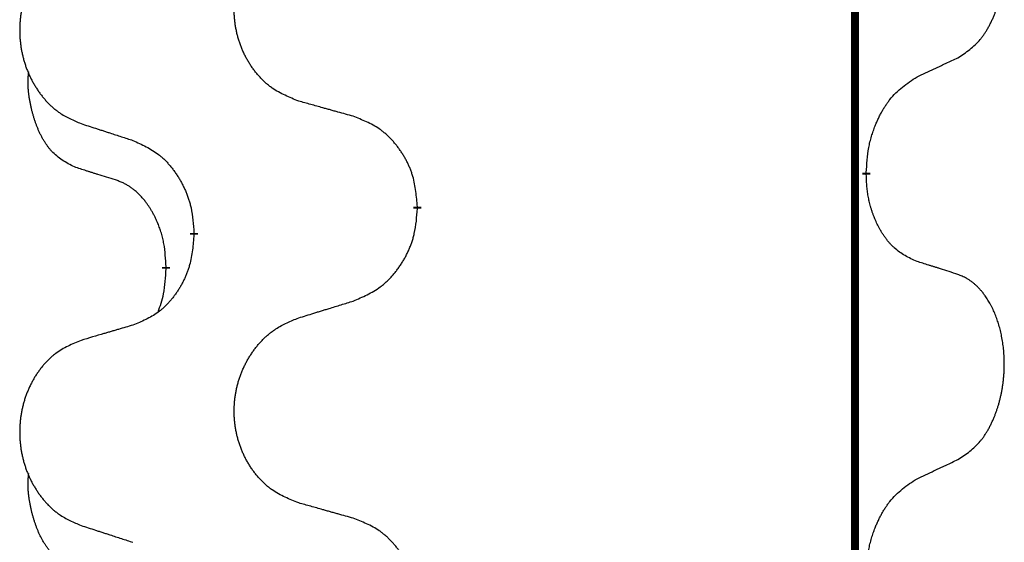
# Model space of a CAD drawing. Units: millimetres. Extents: x -897 to 1636, y -129 to 714.
# Drawn here: x 93 to 101, y 559 to 563 of the extents above; entities that cross this region are included whole.
import ezdxf

# ---------------------------------------------------------------- set-up
doc = ezdxf.new("R2010")
doc.units = ezdxf.units.MM
doc.linetypes.add('SLD_Durchgehend', pattern=[0, 0, 0])

# ---------------------------------------------------------------- blocks, each defined once
blk = doc.blocks.new('HL50WU-0-200', base_point=(369.1705, 292.2214))
at = {"color": 7, "linetype": 'SLD_Durchgehend', "const_width": 0.0625}
for points in [[(99.9817, 629.1327), (99.9817, 465.2327)], [(100.0718, 562.2627), (100.0718, 562.2477)], [(96.5226, 561.9937), (96.5226, 561.9787)], [(94.7557, 561.7718), (94.7557, 561.7868)], [(94.5356, 561.5178), (94.5356, 561.5028)]]:
    blk.add_lwpolyline(points, dxfattribs=at)
at = {"color": 7, "linetype": 'SLD_Durchgehend'}
for points, knots in [([(100.7956, 563.1707), (100.8277, 563.1915), (100.8919, 563.2331), (100.9542, 563.2921), (100.9888, 563.3356), (101.0039, 563.3566), (101.0181, 563.3783), (101.032, 563.4014), (101.0456, 563.4259), (101.0587, 563.4518), (101.071, 563.4781), (101.082, 563.5038), (101.0919, 563.5287), (101.1008, 563.5529), (101.109, 563.5772), (101.1168, 563.6023), (101.1241, 563.6281), (101.1309, 563.6547), (101.1371, 563.6814), (101.1426, 563.7088), (101.1476, 563.7369), (101.1519, 563.7656), (101.1554, 563.7945), (101.1583, 563.8236), (101.1606, 563.8531), (101.162, 563.8828), (101.1628, 563.9126), (101.1628, 563.9411), (101.1621, 563.9682), (101.1609, 563.9939), (101.1591, 564.0196), (101.1568, 564.045), (101.1539, 564.0701), (101.1505, 564.095), (101.1466, 564.1198), (101.1421, 564.1438), (101.1373, 564.1671), (101.132, 564.1896), (101.1263, 564.212), (101.1201, 564.2338), (101.1136, 564.2551), (101.1067, 564.2757), (101.0994, 564.2961), (101.0914, 564.3165), (101.0829, 564.3368), (101.0738, 564.3569), (101.0641, 564.3768), (101.0541, 564.3958), (101.0438, 564.414), (101.0333, 564.4314), (101.0223, 564.4484), (101.0095, 564.467), (100.9947, 564.4868), (100.9775, 564.5078), (100.9593, 564.5278), (100.9408, 564.546), (100.9222, 564.5625), (100.9034, 564.5773), (100.8838, 564.5908), (100.8596, 564.6053), (100.8301, 564.6193), (100.8071, 564.6285), (100.7956, 564.6331)], [0, 0, 0, 0, 0.114626, 0.229253, 0.255136, 0.281028, 0.306957, 0.332884, 0.361934, 0.390985, 0.420018, 0.449052, 0.474762, 0.500472, 0.526183, 0.551894, 0.5793, 0.606707, 0.634112, 0.661518, 0.690573, 0.719628, 0.748686, 0.777743, 0.807529, 0.837316, 0.867099, 0.896882, 0.922639, 0.948395, 0.974152, 0.999908, 1.024987, 1.050066, 1.075144, 1.100222, 1.123355, 1.146488, 1.16962, 1.192753, 1.214494, 1.236235, 1.257976, 1.279718, 1.301816, 1.323914, 1.34601, 1.368106, 1.38839, 1.408673, 1.42896, 1.449249, 1.476285, 1.503323, 1.530378, 1.557432, 1.581269, 1.605108, 1.628896, 1.652672, 1.68974, 1.726808, 1.726808, 1.726808, 1.726808]), ([(95.5841, 562.828), (95.5479, 562.8424), (95.4753, 562.8713), (95.3974, 562.9135), (95.3499, 562.9487), (95.3267, 562.9679), (95.3045, 562.9883), (95.2831, 563.01), (95.2626, 563.0328), (95.2428, 563.0567), (95.2242, 563.0815), (95.2065, 563.107), (95.19, 563.1331), (95.1744, 563.1598), (95.16, 563.187), (95.1465, 563.2149), (95.1341, 563.2435), (95.1228, 563.2726), (95.1126, 563.3022), (95.1036, 563.332), (95.0959, 563.3621), (95.0893, 563.3925), (95.0839, 563.423), (95.0796, 563.4538), (95.0765, 563.4848), (95.0745, 563.516), (95.0737, 563.5472), (95.0741, 563.5784), (95.0756, 563.6094), (95.0783, 563.6404), (95.0822, 563.6712), (95.0871, 563.7018), (95.0932, 563.7321), (95.1004, 563.762), (95.1087, 563.7917), (95.1181, 563.821), (95.1287, 563.8499), (95.1403, 563.8784), (95.153, 563.9064), (95.1668, 563.9338), (95.1815, 563.9605), (95.1971, 563.9865), (95.2137, 564.012), (95.2312, 564.0368), (95.2498, 564.061), (95.2693, 564.0845), (95.2898, 564.1072), (95.311, 564.1288), (95.333, 564.1493), (95.3557, 564.1685), (95.3793, 564.1866), (95.4231, 564.2168), (95.4913, 564.2526), (95.5532, 564.2778), (95.5841, 564.2904)], [0, 0, 0, 0, 0.117086, 0.234172, 0.26425, 0.294342, 0.324476, 0.354607, 0.385625, 0.416644, 0.447649, 0.478654, 0.509524, 0.540393, 0.571263, 0.602133, 0.633372, 0.664611, 0.695847, 0.727084, 0.758108, 0.789132, 0.820159, 0.851185, 0.8824, 0.913614, 0.944827, 0.97604, 1.007095, 1.038151, 1.069208, 1.100265, 1.131069, 1.161872, 1.192674, 1.223475, 1.254222, 1.284969, 1.315717, 1.346465, 1.376816, 1.407167, 1.437517, 1.467868, 1.498416, 1.528964, 1.559522, 1.59008, 1.619832, 1.649585, 1.679305, 1.709013, 1.809224, 1.909434, 1.909434, 1.909434, 1.909434]), ([(93.8634, 564.1125), (93.8288, 564.098), (93.7596, 564.0691), (93.6856, 564.0268), (93.6406, 563.9917), (93.6185, 563.9725), (93.5975, 563.9521), (93.5772, 563.9305), (93.5576, 563.9076), (93.5388, 563.8837), (93.5211, 563.8589), (93.5043, 563.8335), (93.4886, 563.8074), (93.4738, 563.7807), (93.4601, 563.7534), (93.4473, 563.7255), (93.4355, 563.6969), (93.4247, 563.6678), (93.415, 563.6383), (93.4065, 563.6084), (93.3991, 563.5783), (93.3929, 563.548), (93.3877, 563.5174), (93.3837, 563.4867), (93.3807, 563.4557), (93.3788, 563.4245), (93.3781, 563.3933), (93.3784, 563.3621), (93.3799, 563.3311), (93.3825, 563.3001), (93.3861, 563.2693), (93.3908, 563.2387), (93.3966, 563.2085), (93.4035, 563.1785), (93.4114, 563.1488), (93.4203, 563.1195), (93.4303, 563.0906), (93.4414, 563.0622), (93.4535, 563.0342), (93.4665, 563.0068), (93.4805, 562.9801), (93.4953, 562.9541), (93.5111, 562.9286), (93.5278, 562.9038), (93.5454, 562.8796), (93.5639, 562.8561), (93.5834, 562.8334), (93.6036, 562.8118), (93.6245, 562.7913), (93.6461, 562.7721), (93.6685, 562.7539), (93.7101, 562.7238), (93.7749, 562.688), (93.8339, 562.6627), (93.8634, 562.6501)], [0, 0, 0, 0, 0.112481, 0.224961, 0.254205, 0.283463, 0.312765, 0.342064, 0.372505, 0.402946, 0.433372, 0.463798, 0.494314, 0.52483, 0.555347, 0.585864, 0.616922, 0.647981, 0.679038, 0.710095, 0.741061, 0.772027, 0.802995, 0.833963, 0.865172, 0.896381, 0.927588, 0.958795, 0.989832, 1.020868, 1.051906, 1.082944, 1.113652, 1.144359, 1.175065, 1.20577, 1.236283, 1.266796, 1.29731, 1.327824, 1.357761, 1.387698, 1.417635, 1.447572, 1.477483, 1.507394, 1.537316, 1.567238, 1.596112, 1.624989, 1.653829, 1.682658, 1.778901, 1.875145, 1.875145, 1.875145, 1.875145]), ([(100.4726, 563.0195), (100.4953, 563.0301), (100.5408, 563.0512), (100.5902, 563.0742), (100.6207, 563.0885), (100.6324, 563.0939), (100.644, 563.0994), (100.6557, 563.1048), (100.6674, 563.1103), (100.679, 563.1158), (100.6907, 563.1213), (100.714, 563.1322), (100.749, 563.1487), (100.7801, 563.1634), (100.7956, 563.1707)], [0, 0, 0, 0, 0.075268, 0.1505361, 0.163415, 0.176294, 0.1891729, 0.2020518, 0.2149361, 0.2278204, 0.2407047, 0.253589, 0.3051493, 0.3567097, 0.3567097, 0.3567097, 0.3567097]), ([(93.8117, 562.3074), (93.7789, 562.3242), (93.7132, 562.3577), (93.6498, 562.4102), (93.6155, 562.4495), (93.6014, 562.4675), (93.5881, 562.4862), (93.5751, 562.5062), (93.5623, 562.5275), (93.55, 562.55), (93.5384, 562.573), (93.528, 562.5957), (93.5185, 562.6181), (93.5099, 562.6401), (93.5019, 562.6623), (93.4943, 562.6852), (93.4871, 562.7089), (93.4802, 562.7333), (93.4739, 562.7579), (93.468, 562.7832), (93.4624, 562.8091), (93.4574, 562.8358), (93.4531, 562.8625), (93.4495, 562.8895), (93.4467, 562.9169), (93.4449, 562.9445), (93.4441, 562.9721), (93.4445, 563.0009), (93.4464, 563.0309), (93.4483, 563.0516), (93.4492, 563.062)], [0, 0, 0, 0, 0.1104767, 0.2209534, 0.2438284, 0.2667114, 0.2896326, 0.3125527, 0.3382849, 0.3640175, 0.389731, 0.4154442, 0.4390192, 0.4625939, 0.4861716, 0.5097495, 0.5351329, 0.5605162, 0.5859001, 0.6112844, 0.6383739, 0.665463, 0.6925584, 0.7196538, 0.7472958, 0.7749392, 0.8025614, 0.830178, 0.8614107, 0.8926434, 0.8926434, 0.8926434, 0.8926434]), ([(100.0718, 562.2627), (100.0738, 562.2957), (100.0778, 562.3616), (100.0862, 562.4351), (100.0956, 562.4826), (100.1007, 562.505), (100.1064, 562.5274), (100.1126, 562.5492), (100.1193, 562.5704), (100.1263, 562.5911), (100.1338, 562.6116), (100.1429, 562.635), (100.1538, 562.6611), (100.1668, 562.6898), (100.1807, 562.7181), (100.1951, 562.7449), (100.2098, 562.7703), (100.2248, 562.7941), (100.2407, 562.8173), (100.2804, 562.8696), (100.3548, 562.9425), (100.4333, 562.9938), (100.4726, 563.0195)], [0, 0, 0, 0, 0.0991279, 0.1982558, 0.2212992, 0.2443459, 0.2673984, 0.2904499, 0.3123028, 0.3341557, 0.3560082, 0.3778615, 0.4093786, 0.4408961, 0.4724293, 0.503962, 0.5321252, 0.5602895, 0.5884188, 0.6165402, 0.7571053, 0.8976704, 0.8976704, 0.8976704, 0.8976704]), ([(96.0154, 562.7075), (95.9953, 562.7131), (95.9551, 562.7243), (95.9098, 562.7369), (95.8796, 562.7453), (95.8646, 562.7495), (95.8495, 562.7538), (95.8344, 562.758), (95.8193, 562.7622), (95.8042, 562.7664), (95.7892, 562.7706), (95.7474, 562.7823), (95.6791, 562.8014), (95.6158, 562.8191), (95.5841, 562.828)], [0, 0, 0, 0, 0.0626283, 0.1252565, 0.140914, 0.1565714, 0.1722289, 0.1878864, 0.2035442, 0.219202, 0.2348598, 0.2505176, 0.3491531, 0.4477886, 0.4477886, 0.4477886, 0.4477886]), ([(96.5226, 561.9937), (96.5191, 562.0339), (96.5121, 562.1142), (96.4958, 562.2036), (96.4777, 562.261), (96.4675, 562.2889), (96.456, 562.3164), (96.4433, 562.3432), (96.4295, 562.3695), (96.4148, 562.3951), (96.3991, 562.4202), (96.3825, 562.4445), (96.3651, 562.4682), (96.347, 562.4911), (96.3279, 562.5133), (96.3081, 562.5345), (96.2877, 562.5546), (96.2665, 562.5735), (96.2445, 562.5914), (96.1984, 562.625), (96.1221, 562.6657), (96.051, 562.6936), (96.0154, 562.7075)], [0, 0, 0, 0, 0.1209346, 0.2418691, 0.2715902, 0.3013222, 0.3310797, 0.3608342, 0.3904011, 0.4199685, 0.4495293, 0.4790908, 0.5083301, 0.5375686, 0.5668172, 0.5960652, 0.6244344, 0.6528069, 0.6811435, 0.7094671, 0.8241186, 0.93877, 0.93877, 0.93877, 0.93877]), ([(93.8634, 562.6501), (93.8824, 562.6439), (93.9204, 562.6316), (93.9631, 562.6178), (93.9916, 562.6085), (94.0059, 562.6039), (94.0201, 562.5993), (94.0344, 562.5947), (94.0486, 562.5901), (94.0629, 562.5854), (94.0771, 562.5808), (94.117, 562.5679), (94.1824, 562.5467), (94.2431, 562.527), (94.2735, 562.5172)], [0, 0, 0, 0, 0.0599168, 0.1198336, 0.1348129, 0.1497923, 0.1647716, 0.179751, 0.1947305, 0.2097099, 0.2246894, 0.2396689, 0.3353723, 0.4310757, 0.4310757, 0.4310757, 0.4310757]), ([(94.2735, 562.5172), (94.3087, 562.5012), (94.3793, 562.4694), (94.4545, 562.4238), (94.5, 562.3864), (94.5222, 562.3659), (94.5433, 562.3444), (94.5637, 562.3215), (94.5834, 562.2975), (94.6022, 562.2723), (94.62, 562.2463), (94.6369, 562.2197), (94.6528, 562.1924), (94.6677, 562.1644), (94.6816, 562.1358), (94.6944, 562.1066), (94.706, 562.0768), (94.7163, 562.0464), (94.7253, 562.0156), (94.7382, 561.9626), (94.7489, 561.8861), (94.7534, 561.8199), (94.7557, 561.7868)], [0, 0, 0, 0, 0.1161018, 0.2322037, 0.2623496, 0.2925108, 0.3227169, 0.3529195, 0.3843764, 0.415834, 0.4472779, 0.4787225, 0.5104414, 0.5421594, 0.5738837, 0.6056077, 0.6377093, 0.6698134, 0.7018938, 0.7339652, 0.8335001, 0.9330351, 0.9330351, 0.9330351, 0.9330351]), ([(94.1348, 562.2052), (94.1117, 562.2123), (94.0655, 562.2264), (94.0155, 562.2419), (93.9848, 562.2516), (93.9732, 562.2552), (93.9617, 562.2589), (93.9501, 562.2625), (93.9386, 562.2662), (93.927, 562.2699), (93.9155, 562.2736), (93.8924, 562.2811), (93.8578, 562.2923), (93.8271, 562.3024), (93.8117, 562.3074)], [0, 0, 0, 0, 0.072467, 0.1449339, 0.1570396, 0.1691453, 0.181251, 0.1933566, 0.2054742, 0.2175917, 0.2297093, 0.2418268, 0.2903502, 0.3388736, 0.3388736, 0.3388736, 0.3388736]), ([(94.5356, 561.5178), (94.5338, 561.5485), (94.5304, 561.6098), (94.5227, 561.6782), (94.5142, 561.7224), (94.5094, 561.7434), (94.5041, 561.7643), (94.4983, 561.7846), (94.4921, 561.8044), (94.4855, 561.8235), (94.4785, 561.8426), (94.4702, 561.8633), (94.4606, 561.8857), (94.4493, 561.9096), (94.4373, 561.9331), (94.4249, 561.9555), (94.4122, 561.9767), (94.3992, 561.9967), (94.3855, 562.0162), (94.3699, 562.0371), (94.3519, 562.059), (94.3314, 562.0816), (94.3097, 562.103), (94.2877, 562.1224), (94.2654, 562.1398), (94.2432, 562.1551), (94.2201, 562.169), (94.1943, 562.1822), (94.1657, 562.1941), (94.1451, 562.2015), (94.1348, 562.2052)], [0, 0, 0, 0, 0.0921911, 0.1843821, 0.20591, 0.2274409, 0.2489766, 0.2705115, 0.2907895, 0.3110675, 0.3313472, 0.3516275, 0.3780441, 0.4044611, 0.4308749, 0.4572883, 0.4811357, 0.5049824, 0.5288358, 0.5526907, 0.5831984, 0.6137075, 0.6442319, 0.6747535, 0.7017613, 0.7287719, 0.7557302, 0.7826753, 0.8155538, 0.8484323, 0.8484323, 0.8484323, 0.8484323]), ([(100.4726, 561.5603), (100.4406, 561.5749), (100.3766, 561.6042), (100.312, 561.6495), (100.2752, 561.6846), (100.2591, 561.7018), (100.2437, 561.7197), (100.2286, 561.739), (100.2137, 561.7597), (100.1991, 561.7818), (100.1853, 561.8044), (100.1732, 561.8262), (100.1624, 561.8469), (100.1529, 561.8666), (100.1439, 561.8865), (100.1353, 561.9072), (100.127, 561.9287), (100.1191, 561.951), (100.1118, 561.9735), (100.1054, 561.9952), (100.0998, 562.0161), (100.0949, 562.0362), (100.0905, 562.0564), (100.0865, 562.077), (100.083, 562.098), (100.0799, 562.1193), (100.0774, 562.1407), (100.0747, 562.1692), (100.0729, 562.2049), (100.0721, 562.2334), (100.0718, 562.2477)], [0, 0, 0, 0, 0.1054562, 0.2109123, 0.2344291, 0.2579548, 0.2815165, 0.3050767, 0.3315574, 0.3580389, 0.3845049, 0.4109705, 0.4328054, 0.4546397, 0.4764736, 0.4983077, 0.5219471, 0.5455868, 0.5692264, 0.5928659, 0.6135516, 0.634237, 0.6549231, 0.6756092, 0.6971494, 0.71869, 0.740226, 0.7617607, 0.804578, 0.8473954, 0.8473954, 0.8473954, 0.8473954]), ([(96.0154, 561.2483), (96.0524, 561.2642), (96.1263, 561.2959), (96.2055, 561.3415), (96.2535, 561.379), (96.2768, 561.3995), (96.2991, 561.421), (96.3206, 561.4439), (96.3413, 561.4679), (96.3611, 561.4931), (96.3798, 561.5191), (96.3975, 561.5457), (96.4143, 561.5731), (96.43, 561.601), (96.4446, 561.6296), (96.458, 561.6588), (96.4702, 561.6886), (96.4811, 561.719), (96.4906, 561.7498), (96.5041, 561.8028), (96.5154, 561.8794), (96.5202, 561.9456), (96.5226, 561.9787)], [0, 0, 0, 0, 0.1207225, 0.241445, 0.272411, 0.3033922, 0.334416, 0.3654362, 0.3974567, 0.4294779, 0.4614868, 0.4934965, 0.5255609, 0.5576245, 0.5896947, 0.6217645, 0.6540243, 0.6862868, 0.7185226, 0.7507482, 0.8503626, 0.9499769, 0.9499769, 0.9499769, 0.9499769]), ([(94.7557, 561.7718), (94.7524, 561.7317), (94.7458, 561.6514), (94.7303, 561.562), (94.7131, 561.5046), (94.7033, 561.4767), (94.6924, 561.4492), (94.6803, 561.4223), (94.6673, 561.3961), (94.6533, 561.3705), (94.6383, 561.3454), (94.6225, 561.321), (94.606, 561.2974), (94.5888, 561.2745), (94.5707, 561.2523), (94.5519, 561.2311), (94.5324, 561.211), (94.5124, 561.1921), (94.4914, 561.1742), (94.4477, 561.1407), (94.3752, 561.1), (94.3074, 561.072), (94.2735, 561.058)], [0, 0, 0, 0, 0.1207923, 0.2415845, 0.2711145, 0.3006544, 0.3302167, 0.3597763, 0.388964, 0.418152, 0.4473341, 0.4765167, 0.5051788, 0.5338402, 0.5625129, 0.591185, 0.618755, 0.6463281, 0.6738633, 0.7013854, 0.8115011, 0.9216168, 0.9216168, 0.9216168, 0.9216168]), ([(94.4719, 561.1603), (94.4805, 561.1841), (94.4976, 561.2315), (94.5197, 561.3123), (94.5304, 561.4035), (94.5339, 561.4697), (94.5356, 561.5028)], [0, 0, 0, 0, 0.0756193, 0.1512387, 0.250723, 0.3502073, 0.3502073, 0.3502073, 0.3502073]), ([(100.7956, 561.4581), (100.7726, 561.4656), (100.7265, 561.4806), (100.6766, 561.4968), (100.6458, 561.5066), (100.6343, 561.5102), (100.6227, 561.5139), (100.6112, 561.5175), (100.5996, 561.5212), (100.5881, 561.5248), (100.5765, 561.5284), (100.5534, 561.5355), (100.5188, 561.5462), (100.488, 561.5556), (100.4726, 561.5603)], [0, 0, 0, 0, 0.0726997, 0.1453994, 0.1575073, 0.1696152, 0.1817231, 0.193831, 0.205927, 0.2180229, 0.2301189, 0.2422149, 0.2905443, 0.3388737, 0.3388737, 0.3388737, 0.3388737]), ([(100.7956, 559.9957), (100.8277, 560.0165), (100.8919, 560.0581), (100.9542, 560.1171), (100.9888, 560.1606), (101.0039, 560.1816), (101.0181, 560.2033), (101.032, 560.2264), (101.0456, 560.2509), (101.0587, 560.2768), (101.071, 560.3031), (101.082, 560.3288), (101.0919, 560.3537), (101.1008, 560.3779), (101.109, 560.4022), (101.1168, 560.4273), (101.1241, 560.4531), (101.1309, 560.4797), (101.1371, 560.5064), (101.1426, 560.5338), (101.1476, 560.5619), (101.1519, 560.5906), (101.1554, 560.6195), (101.1583, 560.6486), (101.1606, 560.6781), (101.162, 560.7078), (101.1628, 560.7376), (101.1628, 560.7661), (101.1621, 560.7932), (101.1609, 560.8189), (101.1591, 560.8446), (101.1568, 560.87), (101.1539, 560.8951), (101.1505, 560.92), (101.1466, 560.9448), (101.1421, 560.9688), (101.1373, 560.9921), (101.132, 561.0146), (101.1263, 561.037), (101.1201, 561.0588), (101.1136, 561.0801), (101.1067, 561.1007), (101.0994, 561.1211), (101.0914, 561.1415), (101.0829, 561.1618), (101.0738, 561.1819), (101.0641, 561.2018), (101.0541, 561.2208), (101.0438, 561.239), (101.0333, 561.2564), (101.0223, 561.2734), (101.0095, 561.292), (100.9947, 561.3118), (100.9775, 561.3328), (100.9593, 561.3528), (100.9408, 561.371), (100.9222, 561.3875), (100.9034, 561.4023), (100.8838, 561.4158), (100.8596, 561.4303), (100.8301, 561.4443), (100.8071, 561.4535), (100.7956, 561.4581)], [0, 0, 0, 0, 0.114626, 0.229253, 0.255136, 0.281028, 0.306957, 0.332884, 0.361934, 0.390985, 0.420018, 0.449052, 0.474762, 0.500472, 0.526183, 0.551894, 0.5793, 0.606707, 0.634112, 0.661518, 0.690573, 0.719628, 0.748686, 0.777743, 0.807529, 0.837316, 0.867099, 0.896882, 0.922639, 0.948395, 0.974152, 0.999908, 1.024987, 1.050066, 1.075144, 1.100222, 1.123355, 1.146488, 1.16962, 1.192753, 1.214494, 1.236235, 1.257976, 1.279718, 1.301816, 1.323914, 1.34601, 1.368106, 1.38839, 1.408673, 1.42896, 1.449249, 1.476285, 1.503323, 1.530378, 1.557432, 1.581269, 1.605108, 1.628896, 1.652672, 1.68974, 1.726808, 1.726808, 1.726808, 1.726808]), ([(95.5841, 561.1154), (95.6041, 561.1216), (95.6441, 561.1339), (95.689, 561.1477), (95.719, 561.157), (95.734, 561.1616), (95.749, 561.1662), (95.764, 561.1708), (95.779, 561.1754), (95.7939, 561.1801), (95.8089, 561.1847), (95.8508, 561.1976), (95.9197, 561.2188), (95.9835, 561.2385), (96.0154, 561.2483)], [0, 0, 0, 0, 0.062728, 0.1254559, 0.141138, 0.1568202, 0.1725023, 0.1881844, 0.2038666, 0.2195488, 0.235231, 0.2509132, 0.3511056, 0.4512981, 0.4512981, 0.4512981, 0.4512981]), ([(95.5841, 559.653), (95.5479, 559.6674), (95.4753, 559.6963), (95.3974, 559.7385), (95.3499, 559.7737), (95.3267, 559.7929), (95.3045, 559.8133), (95.2831, 559.835), (95.2626, 559.8578), (95.2428, 559.8817), (95.2242, 559.9065), (95.2065, 559.932), (95.19, 559.9581), (95.1744, 559.9848), (95.16, 560.012), (95.1465, 560.0399), (95.1341, 560.0685), (95.1228, 560.0976), (95.1126, 560.1272), (95.1036, 560.157), (95.0959, 560.1871), (95.0893, 560.2175), (95.0839, 560.248), (95.0796, 560.2788), (95.0765, 560.3098), (95.0745, 560.341), (95.0737, 560.3722), (95.0741, 560.4034), (95.0756, 560.4344), (95.0783, 560.4654), (95.0822, 560.4962), (95.0871, 560.5268), (95.0932, 560.5571), (95.1004, 560.587), (95.1087, 560.6167), (95.1181, 560.646), (95.1287, 560.6749), (95.1403, 560.7034), (95.153, 560.7314), (95.1668, 560.7588), (95.1815, 560.7855), (95.1971, 560.8115), (95.2137, 560.837), (95.2312, 560.8618), (95.2498, 560.886), (95.2693, 560.9095), (95.2898, 560.9322), (95.311, 560.9538), (95.333, 560.9743), (95.3557, 560.9935), (95.3793, 561.0116), (95.4231, 561.0418), (95.4913, 561.0776), (95.5532, 561.1028), (95.5841, 561.1154)], [0, 0, 0, 0, 0.117086, 0.234172, 0.26425, 0.294342, 0.324476, 0.354607, 0.385625, 0.416644, 0.447649, 0.478654, 0.509524, 0.540393, 0.571263, 0.602133, 0.633372, 0.664611, 0.695847, 0.727084, 0.758108, 0.789132, 0.820159, 0.851185, 0.8824, 0.913614, 0.944827, 0.97604, 1.007095, 1.038151, 1.069208, 1.100265, 1.131069, 1.161872, 1.192674, 1.223475, 1.254222, 1.284969, 1.315717, 1.346465, 1.376816, 1.407167, 1.437517, 1.467868, 1.498416, 1.528964, 1.559522, 1.59008, 1.619832, 1.649585, 1.679305, 1.709013, 1.809224, 1.909434, 1.909434, 1.909434, 1.909434]), ([(94.2735, 561.058), (94.2543, 561.0524), (94.2161, 561.0412), (94.1731, 561.0286), (94.1444, 561.0202), (94.1301, 561.0159), (94.1157, 561.0117), (94.1014, 561.0075), (94.087, 561.0033), (94.0727, 560.9991), (94.0584, 560.9949), (94.0187, 560.9832), (93.9537, 560.9641), (93.8935, 560.9464), (93.8634, 560.9375)], [0, 0, 0, 0, 0.0597754, 0.1195507, 0.1344951, 0.1494396, 0.164384, 0.1793284, 0.1942733, 0.2092182, 0.2241631, 0.239108, 0.3332541, 0.4274002, 0.4274002, 0.4274002, 0.4274002]), ([(93.8634, 560.9375), (93.8288, 560.923), (93.7596, 560.8941), (93.6856, 560.8518), (93.6406, 560.8167), (93.6185, 560.7975), (93.5975, 560.7771), (93.5772, 560.7555), (93.5576, 560.7326), (93.5388, 560.7087), (93.5211, 560.6839), (93.5043, 560.6585), (93.4886, 560.6324), (93.4738, 560.6057), (93.4601, 560.5784), (93.4473, 560.5505), (93.4355, 560.5219), (93.4247, 560.4928), (93.415, 560.4633), (93.4065, 560.4334), (93.3991, 560.4033), (93.3929, 560.373), (93.3877, 560.3424), (93.3837, 560.3117), (93.3807, 560.2807), (93.3788, 560.2495), (93.3781, 560.2183), (93.3784, 560.1871), (93.3799, 560.1561), (93.3825, 560.1251), (93.3861, 560.0943), (93.3908, 560.0637), (93.3966, 560.0335), (93.4035, 560.0035), (93.4114, 559.9738), (93.4203, 559.9445), (93.4303, 559.9156), (93.4414, 559.8872), (93.4535, 559.8592), (93.4665, 559.8318), (93.4805, 559.8051), (93.4953, 559.7791), (93.5111, 559.7536), (93.5278, 559.7288), (93.5454, 559.7046), (93.5639, 559.6811), (93.5834, 559.6584), (93.6036, 559.6368), (93.6245, 559.6163), (93.6461, 559.5971), (93.6685, 559.5789), (93.7101, 559.5488), (93.7749, 559.513), (93.8339, 559.4877), (93.8634, 559.4751)], [0, 0, 0, 0, 0.112481, 0.224961, 0.254205, 0.283463, 0.312765, 0.342064, 0.372505, 0.402946, 0.433372, 0.463798, 0.494314, 0.52483, 0.555347, 0.585864, 0.616922, 0.647981, 0.679038, 0.710095, 0.741061, 0.772027, 0.802995, 0.833963, 0.865172, 0.896381, 0.927588, 0.958795, 0.989832, 1.020868, 1.051906, 1.082944, 1.113652, 1.144359, 1.175065, 1.20577, 1.236283, 1.266796, 1.29731, 1.327824, 1.357761, 1.387698, 1.417635, 1.447572, 1.477483, 1.507394, 1.537316, 1.567238, 1.596112, 1.624989, 1.653829, 1.682658, 1.778901, 1.875145, 1.875145, 1.875145, 1.875145]), ([(100.4726, 559.8445), (100.4953, 559.8551), (100.5408, 559.8762), (100.5902, 559.8992), (100.6207, 559.9135), (100.6324, 559.9189), (100.644, 559.9244), (100.6557, 559.9298), (100.6674, 559.9353), (100.679, 559.9408), (100.6907, 559.9463), (100.714, 559.9572), (100.749, 559.9737), (100.7801, 559.9884), (100.7956, 559.9957)], [0, 0, 0, 0, 0.075268, 0.1505361, 0.163415, 0.176294, 0.1891729, 0.2020518, 0.2149361, 0.2278204, 0.2407047, 0.253589, 0.3051493, 0.3567097, 0.3567097, 0.3567097, 0.3567097]), ([(93.8117, 559.1324), (93.7789, 559.1492), (93.7132, 559.1827), (93.6498, 559.2352), (93.6155, 559.2745), (93.6014, 559.2925), (93.5881, 559.3112), (93.5751, 559.3312), (93.5623, 559.3525), (93.55, 559.375), (93.5384, 559.398), (93.528, 559.4207), (93.5185, 559.4431), (93.5099, 559.4651), (93.5019, 559.4873), (93.4943, 559.5102), (93.4871, 559.5339), (93.4802, 559.5583), (93.4739, 559.5829), (93.468, 559.6082), (93.4624, 559.6341), (93.4574, 559.6608), (93.4531, 559.6875), (93.4495, 559.7145), (93.4467, 559.7419), (93.4449, 559.7695), (93.4441, 559.7971), (93.4445, 559.8259), (93.4464, 559.8559), (93.4483, 559.8766), (93.4492, 559.887)], [0, 0, 0, 0, 0.1104767, 0.2209534, 0.2438284, 0.2667114, 0.2896326, 0.3125527, 0.3382849, 0.3640175, 0.389731, 0.4154442, 0.4390192, 0.4625939, 0.4861716, 0.5097495, 0.5351329, 0.5605162, 0.5859001, 0.6112844, 0.6383739, 0.665463, 0.6925584, 0.7196538, 0.7472958, 0.7749392, 0.8025614, 0.830178, 0.8614107, 0.8926434, 0.8926434, 0.8926434, 0.8926434]), ([(100.0718, 559.0877), (100.0738, 559.1207), (100.0778, 559.1866), (100.0862, 559.2601), (100.0956, 559.3076), (100.1007, 559.33), (100.1064, 559.3524), (100.1126, 559.3742), (100.1193, 559.3954), (100.1263, 559.4161), (100.1338, 559.4366), (100.1429, 559.46), (100.1538, 559.4861), (100.1668, 559.5148), (100.1807, 559.5431), (100.1951, 559.5699), (100.2098, 559.5953), (100.2248, 559.6191), (100.2407, 559.6423), (100.2804, 559.6946), (100.3548, 559.7675), (100.4333, 559.8188), (100.4726, 559.8445)], [0, 0, 0, 0, 0.0991279, 0.1982558, 0.2212992, 0.2443459, 0.2673984, 0.2904499, 0.3123028, 0.3341557, 0.3560082, 0.3778615, 0.4093786, 0.4408961, 0.4724293, 0.503962, 0.5321252, 0.5602895, 0.5884188, 0.6165402, 0.7571053, 0.8976704, 0.8976704, 0.8976704, 0.8976704]), ([(96.0154, 559.5325), (95.9953, 559.5381), (95.9551, 559.5493), (95.9098, 559.5619), (95.8796, 559.5703), (95.8646, 559.5745), (95.8495, 559.5788), (95.8344, 559.583), (95.8193, 559.5872), (95.8042, 559.5914), (95.7892, 559.5956), (95.7474, 559.6073), (95.6791, 559.6264), (95.6158, 559.6441), (95.5841, 559.653)], [0, 0, 0, 0, 0.0626283, 0.1252565, 0.140914, 0.1565714, 0.1722289, 0.1878864, 0.2035442, 0.219202, 0.2348598, 0.2505176, 0.3491531, 0.4477886, 0.4477886, 0.4477886, 0.4477886]), ([(96.5226, 558.8187), (96.5191, 558.8589), (96.5121, 558.9392), (96.4958, 559.0286), (96.4777, 559.086), (96.4675, 559.1139), (96.456, 559.1414), (96.4433, 559.1682), (96.4295, 559.1945), (96.4148, 559.2201), (96.3991, 559.2452), (96.3825, 559.2695), (96.3651, 559.2932), (96.347, 559.3161), (96.3279, 559.3383), (96.3081, 559.3595), (96.2877, 559.3796), (96.2665, 559.3985), (96.2445, 559.4164), (96.1984, 559.45), (96.1221, 559.4907), (96.051, 559.5186), (96.0154, 559.5325)], [0, 0, 0, 0, 0.1209346, 0.2418691, 0.2715902, 0.3013222, 0.3310797, 0.3608342, 0.3904011, 0.4199685, 0.4495293, 0.4790908, 0.5083301, 0.5375686, 0.5668172, 0.5960652, 0.6244344, 0.6528069, 0.6811435, 0.7094671, 0.8241186, 0.93877, 0.93877, 0.93877, 0.93877]), ([(93.8634, 559.4751), (93.8824, 559.4689), (93.9204, 559.4566), (93.9631, 559.4428), (93.9916, 559.4335), (94.0059, 559.4289), (94.0201, 559.4243), (94.0344, 559.4197), (94.0486, 559.4151), (94.0629, 559.4104), (94.0771, 559.4058), (94.117, 559.3929), (94.1824, 559.3717), (94.2431, 559.352), (94.2735, 559.3422)], [0, 0, 0, 0, 0.0599168, 0.1198336, 0.1348129, 0.1497923, 0.1647716, 0.179751, 0.1947305, 0.2097099, 0.2246894, 0.2396689, 0.3353723, 0.4310757, 0.4310757, 0.4310757, 0.4310757])]:
    blk.add_open_spline(points, degree=3, knots=knots, dxfattribs=at)

msp = doc.modelspace()

# ---------------------------------------------------------------- block references
msp.add_blockref('HL50WU-0-200', (369.1705, 292.2214))

doc.saveas('drawing.dxf')
